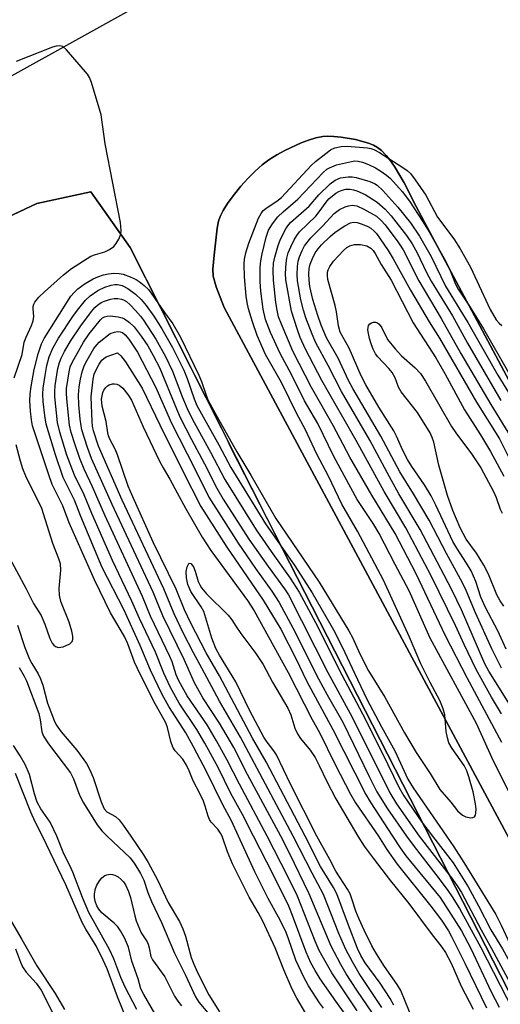
# Model space of a CAD drawing. Units: inches. Extents: x 1183771 to 1189771, y 557456 to 561457.
# Drawn here: x 1184151 to 1184257, y 557963 to 558181 of the extents above; entities that cross this region are included whole.
import ezdxf

# ---------------------------------------------------------------- set-up
doc = ezdxf.new("R2010")
doc.units = ezdxf.units.IN
doc.header["$MEASUREMENT"] = 0
for name, color, linetype in [('CULTRL-Pad', 6, 'Continuous'), ('TRANS-Road', 130, 'Continuous'), ('Undefined', 1, 'Continuous')]:
    doc.layers.add(name, color=color, linetype=linetype)

msp = doc.modelspace()

# ---------------------------------------------------------------- linework, layer by layer
at = {"layer": 'CULTRL-Pad'}
msp.add_lwpolyline([(1184521.32, 557510.53), (1184195.89, 558116.89), (1184194.14, 558121.47), (1184193.46, 558123.79), (1184193.4, 558125.34), (1184193.71, 558128.46), (1184194.36, 558134.41), (1184194.64, 558135.95), (1184194.97, 558136.98), (1184195.64, 558138.31), (1184196.63, 558139.87), (1184197.86, 558141.57), (1184199.58, 558143.69), (1184201.13, 558145.41), (1184202.72, 558147.01), (1184204.28, 558148.4), (1184205.74, 558149.5), (1184207.52, 558150.61), (1184209.31, 558151.59), (1184212.9, 558153.27), (1184214.56, 558153.88), (1184216.17, 558154.37), (1184217.67, 558154.67), (1184218.77, 558154.76), (1184220.16, 558154.72), (1184221.77, 558154.57), (1184224.89, 558154.03), (1184227.82, 558153.2), (1184228.91, 558152.75), (1184229.79, 558152.26), (1184230.65, 558151.58), (1184231.71, 558150.52), (1184232.53, 558149.51), (1184233.53, 558148.09), (1184235.67, 558144.44), (1184238.31, 558139.23), (1184405.74, 557825.33)], dxfattribs=at)
msp.add_lwpolyline([(1184374.51, 557742.41), (1184520.91, 557456.77), (1183854.31, 557456.84), (1183853.93, 557457.53), (1183828.94, 557503.76), (1183790.88, 557581.33), (1183770.86, 557622.65), (1183770.88, 557945.61), (1183822.96, 557972.34), (1183933.83, 558028.73), (1184043.58, 558087.69), (1184108.98, 558118.46), (1184154.5, 558139.88), (1184166.43, 558142.45), (1184175.13, 558130.17), (1184196.56, 558087.72), (1184197.05, 558086.45), (1184208.7, 558063.67), (1184308.62, 557868.28)], close=True, dxfattribs=at)
at = {"layer": 'TRANS-Road'}
for points in [[(1184128.41, 558156.72, 0), (1184184.35, 558187.86, 0), (1184260.69, 558227.19, 0), (1184266.72, 558230.41, 0), (1184498.08, 558353.83, 0), (1184651.05, 558435.3, 0)], [(1184405.74, 557825.33, 0), (1184238.31, 558139.23, 0), (1184235.67, 558144.44, 0), (1184233.53, 558148.09, 0), (1184232.53, 558149.51, 0), (1184231.71, 558150.52, 0), (1184230.65, 558151.58, 0), (1184229.79, 558152.26, 0), (1184228.91, 558152.75, 0), (1184227.82, 558153.2, 0), (1184224.89, 558154.03, 0), (1184221.77, 558154.57, 0), (1184220.16, 558154.72, 0), (1184218.77, 558154.76, 0), (1184217.67, 558154.67, 0), (1184216.17, 558154.37, 0), (1184214.56, 558153.88, 0), (1184212.9, 558153.27, 0), (1184209.31, 558151.59, 0), (1184207.52, 558150.61, 0), (1184205.74, 558149.5, 0), (1184204.28, 558148.4, 0), (1184202.72, 558147.01, 0), (1184201.13, 558145.41, 0), (1184199.58, 558143.69, 0), (1184197.86, 558141.57, 0), (1184196.63, 558139.87, 0), (1184195.64, 558138.31, 0), (1184194.97, 558136.98, 0), (1184194.64, 558135.95, 0), (1184194.36, 558134.41, 0), (1184193.71, 558128.46, 0), (1184193.4, 558125.34, 0), (1184193.46, 558123.79, 0), (1184194.14, 558121.47, 0), (1184195.89, 558116.89, 0), (1184521.32, 557510.53, 0)], [(1184374.51, 557742.41, 0), (1184308.62, 557868.28, 0), (1184208.7, 558063.67, 0), (1184175.13, 558130.17, 0), (1184166.43, 558142.45, 0), (1184154.5, 558139.88, 0), (1184043.58, 558087.69, 0)]]:
    msp.add_polyline3d(points, dxfattribs=at)
at = {"layer": 'Undefined'}
for points, elevation in [([(1184262.04, 558003.51), (1184255.45, 558016.59), (1184251.65, 558024.91), (1184241.43, 558043.78), (1184236.77, 558054.25), (1184233.66, 558060.09), (1184230.18, 558066.9), (1184228.97, 558068.89), (1184225.29, 558074.47), (1184220.11, 558083.93), (1184216.6, 558091.21), (1184213.68, 558096.22), (1184210.77, 558102.1), (1184208.27, 558106.75), (1184206.13, 558111.35), (1184205.04, 558114.22), (1184204.5, 558116.49), (1184203.99, 558120.48), (1184203.85, 558122.67), (1184203.87, 558125.83), (1184203.96, 558127.2), (1184204.27, 558128.78), (1184205.17, 558132.43), (1184205.71, 558133.97), (1184206.54, 558135.37), (1184207.77, 558136.91), (1184208.91, 558138.01), (1184212.19, 558140.86), (1184217.74, 558146.71), (1184218.6, 558147.46), (1184219.14, 558147.8), (1184220.69, 558148.4), (1184224.01, 558149.19), (1184224.81, 558149.29), (1184225.51, 558149.27), (1184226.44, 558149.05), (1184227.76, 558148.52), (1184229.31, 558147.79), (1184230.31, 558147.19), (1184231.76, 558146.17), (1184232.66, 558145.41), (1184235.26, 558142.55), (1184236.87, 558140.38), (1184239.73, 558136.01), (1184241.2, 558133.59), (1184244.92, 558127.08), (1184245.67, 558125.45), (1184247.02, 558122.04), (1184247.59, 558120.93), (1184250.13, 558117.19), (1184253.19, 558112.2), (1184258.76, 558102.55)], 374), ([(1184257.27, 558020.75), (1184249.63, 558035.02), (1184244.8, 558044.27), (1184238.35, 558058.03), (1184233.69, 558066.91), (1184228.5, 558075.43), (1184223.66, 558083.78), (1184219.95, 558090.83), (1184215.22, 558099.21), (1184211.1, 558107.21), (1184208.55, 558113.2), (1184207.92, 558114.85), (1184207.58, 558116.29), (1184207.31, 558118.02), (1184206.77, 558122.92), (1184206.69, 558125.08), (1184206.82, 558126.67), (1184207.07, 558128.04), (1184207.8, 558130.62), (1184208.31, 558131.98), (1184209.49, 558134.28), (1184209.93, 558134.96), (1184210.53, 558135.66), (1184214.68, 558139.3), (1184216.84, 558141.81), (1184219.35, 558144.2), (1184220.46, 558145.05), (1184221.6, 558145.55), (1184223.31, 558145.76), (1184224.18, 558145.75), (1184225.04, 558145.62), (1184228.12, 558144.71), (1184229.09, 558144.29), (1184229.71, 558143.9), (1184230.96, 558142.75), (1184234.29, 558139.1), (1184237.06, 558135.59), (1184239.08, 558132.65), (1184241.63, 558128.18), (1184244.83, 558121.59), (1184249.79, 558113.55), (1184256.42, 558101.95), (1184260.76, 558094.82)], 376), ([(1184257.19, 558027.03), (1184254.99, 558030.75), (1184251.58, 558036.86), (1184248.93, 558042.42), (1184247.06, 558046.59), (1184241.62, 558057.55), (1184236.04, 558068.18), (1184231.27, 558076.23), (1184225.06, 558087.52), (1184217.51, 558100.75), (1184213.83, 558107.67), (1184212.69, 558110.28), (1184211.99, 558112.17), (1184210.79, 558116.05), (1184209.52, 558123.01), (1184209.45, 558124.44), (1184209.57, 558126.67), (1184209.72, 558127.76), (1184210.05, 558128.99), (1184210.59, 558130.31), (1184211.37, 558131.87), (1184211.93, 558132.84), (1184212.52, 558133.63), (1184216.16, 558137.11), (1184216.89, 558138.01), (1184218.41, 558140.2), (1184219, 558140.88), (1184220.58, 558142.16), (1184221.22, 558142.53), (1184222, 558142.85), (1184222.82, 558143.04), (1184223.64, 558143.06), (1184224.46, 558142.92), (1184225.25, 558142.68), (1184227.04, 558141.86), (1184229.71, 558140.2), (1184231.45, 558138.66), (1184232.84, 558137.18), (1184236.23, 558132.79), (1184237.47, 558130.98), (1184238.56, 558129), (1184240.65, 558124.59), (1184241.64, 558122.69), (1184246.34, 558115.05), (1184249.68, 558109), (1184257.06, 558096.32)], 378), ([(1184259.74, 558027.99), (1184254.43, 558036.48), (1184253.52, 558038.12), (1184248.33, 558050.04), (1184246.3, 558054.33), (1184244.56, 558057.74), (1184239.24, 558067.79), (1184234.51, 558075.72), (1184232.45, 558079.42), (1184228.09, 558087.57), (1184221.82, 558098.3), (1184218.89, 558104.03), (1184216.16, 558109.08), (1184215.34, 558110.97), (1184213.97, 558114.62), (1184213.4, 558116.32), (1184212.84, 558118.6), (1184212.13, 558122.77), (1184212.05, 558124.18), (1184212.11, 558125.95), (1184212.25, 558127.12), (1184212.52, 558128.12), (1184213.1, 558129.47), (1184213.66, 558130.5), (1184215.04, 558132.28), (1184217.6, 558134.85), (1184220.21, 558137.7), (1184221.39, 558138.58), (1184222.63, 558139.13), (1184223.4, 558139.37), (1184224.18, 558139.49), (1184225.21, 558139.36), (1184226.78, 558138.66), (1184229.53, 558137.06), (1184230.62, 558136.13), (1184231.45, 558135.17), (1184234.26, 558131.41), (1184235.47, 558129.61), (1184238.9, 558122.81), (1184243.86, 558114.47), (1184248.23, 558106.72), (1184254.82, 558095.46), (1184259.19, 558088.35)], 380), ([(1184257.23, 558037.18), (1184255.06, 558041.44), (1184251.43, 558049.36), (1184249.38, 558054.35), (1184248.58, 558056.01), (1184245.02, 558062.51), (1184241.23, 558069.87), (1184237.75, 558075.73), (1184234.74, 558080.55), (1184230.55, 558088.47), (1184224.3, 558098.96), (1184223.4, 558100.72), (1184221.12, 558105.69), (1184218.54, 558110.15), (1184217.33, 558112.98), (1184216.59, 558115.09), (1184215.5, 558118.66), (1184214.85, 558121.52), (1184214.67, 558122.95), (1184214.6, 558124.36), (1184214.69, 558125.51), (1184214.91, 558126.49), (1184215.4, 558127.75), (1184216.02, 558128.97), (1184216.66, 558129.88), (1184217.42, 558130.73), (1184219.32, 558132.58), (1184220.45, 558133.57), (1184222.58, 558134.97), (1184223.81, 558135.59), (1184224.51, 558135.73), (1184225.28, 558135.67), (1184226.37, 558135.34), (1184227.66, 558134.79), (1184228.29, 558134.42), (1184228.97, 558133.86), (1184229.54, 558133.22), (1184230.38, 558132.08), (1184232.13, 558129.48), (1184233.24, 558127.65), (1184237.06, 558120.75), (1184241.2, 558113.73), (1184243.5, 558110.09), (1184251.64, 558095.99), (1184256.79, 558087.82), (1184262.88, 558075.64)], 382), ([(1184258.2, 558041.34), (1184256.41, 558045.4), (1184253.63, 558050.55), (1184252.61, 558052.86), (1184251.55, 558056.28), (1184250.48, 558058.65), (1184249.49, 558060.34), (1184247.32, 558063.67), (1184246.47, 558065.17), (1184242.69, 558073.19), (1184241.64, 558075.24), (1184240.2, 558077.66), (1184237.39, 558081.71), (1184236.41, 558083.26), (1184235.35, 558085.3), (1184233.98, 558088.47), (1184233.41, 558089.59), (1184230.07, 558094.82), (1184227.21, 558099.78), (1184226.21, 558101.75), (1184223.53, 558107.88), (1184221.55, 558111.46), (1184221.18, 558112.82), (1184220.74, 558115.9), (1184220.46, 558117.3), (1184218.84, 558123.11), (1184218.71, 558123.98), (1184218.73, 558124.72), (1184218.85, 558125.21), (1184219.22, 558125.98), (1184220.09, 558127.14), (1184222.28, 558129.52), (1184223.04, 558130.13), (1184223.7, 558130.5), (1184224.68, 558130.81), (1184226.06, 558130.82), (1184227.41, 558130.53), (1184228.3, 558130), (1184228.81, 558129.47), (1184229.25, 558128.86), (1184230.61, 558126.43), (1184232.78, 558122.93), (1184237.65, 558113.53), (1184242.65, 558105.78), (1184244.68, 558102.33), (1184249, 558094.29), (1184252.57, 558088.77), (1184254.76, 558085.07), (1184257.72, 558079.58)], 384), ([(1184199.07, 558000), (1184197.52, 558003.43), (1184195.5, 558007.1), (1184192, 558014.31), (1184189.14, 558019.79), (1184187.41, 558022.83), (1184183.64, 558028.71), (1184182.17, 558031.36), (1184179.59, 558036.69), (1184177.35, 558042.17), (1184173.69, 558050.09), (1184168.94, 558059.43), (1184164.21, 558070.67), (1184162.79, 558074.28), (1184160.31, 558079.28), (1184158.56, 558084.3), (1184156.53, 558091.13), (1184156.21, 558093.01), (1184155.89, 558096.1), (1184155.82, 558097.75), (1184155.88, 558099.08), (1184156.28, 558101.87), (1184156.7, 558104.09), (1184157.23, 558105.98), (1184157.99, 558107.88), (1184159.23, 558110.12), (1184162.56, 558115.11), (1184163.73, 558116.7), (1184165.22, 558118.51), (1184166.28, 558119.49), (1184167.95, 558120.63), (1184169.53, 558121.37), (1184170.9, 558121.83), (1184171.74, 558121.97), (1184172.29, 558121.97), (1184173.36, 558121.72), (1184174.62, 558121.09), (1184176.26, 558119.85), (1184177.52, 558118.65), (1184178.66, 558117.35), (1184180.36, 558114.95), (1184182.13, 558112.18), (1184184.48, 558108.06), (1184186.94, 558103.07), (1184187.7, 558101.16), (1184189.24, 558096.68), (1184189.86, 558095.24), (1184194.7, 558086.52), (1184197.36, 558081.53), (1184205.04, 558069.09), (1184211.54, 558059.75), (1184215.36, 558053.83), (1184219.49, 558046.66), (1184220.32, 558045.1), (1184222.57, 558040.63), (1184224.68, 558036.04), (1184227.45, 558030.32), (1184230.67, 558024.16), (1184233.62, 558018.89), (1184236.5, 558012.6), (1184237.65, 558010.72), (1184245.04, 558000)], 374), ([(1184164.2, 558112.87), (1184166.54, 558116.01), (1184167.3, 558116.88), (1184167.89, 558117.44), (1184168.71, 558117.98), (1184169.46, 558118.31), (1184170.77, 558118.72), (1184171.58, 558118.85), (1184172.38, 558118.86), (1184173.17, 558118.76), (1184173.65, 558118.6), (1184174.29, 558118.23), (1184175.12, 558117.49), (1184176.29, 558116.24), (1184177.4, 558114.96), (1184178.04, 558114.1), (1184180.78, 558109.9), (1184182.93, 558106.06), (1184184.49, 558102.79), (1184186.7, 558096.97), (1184187.93, 558094.08), (1184189.24, 558091.49), (1184192.88, 558084.89), (1184196.02, 558078.89), (1184202.96, 558067.74), (1184206.24, 558062.96), (1184210.46, 558057.07), (1184212.46, 558053.94), (1184216.07, 558047.25), (1184221.9, 558035.71), (1184226.49, 558027.07), (1184230.92, 558018.28), (1184234.47, 558010.88), (1184235.63, 558008.96), (1184239.55, 558003.14), (1184241.92, 558000)], 376), ([(1184205.4, 558000), (1184199.3, 558011.49), (1184196.5, 558016.93), (1184194.21, 558021.08), (1184192.09, 558024.63), (1184187.67, 558031.03), (1184185.83, 558034.32), (1184185.27, 558035.67), (1184184.37, 558038.52), (1184183.9, 558039.75), (1184179.62, 558048.64), (1184177.82, 558053.03), (1184169.49, 558071.01), (1184166.75, 558077.23), (1184164.9, 558081.18), (1184163.96, 558083.5), (1184162.92, 558086.52), (1184162.07, 558089.29), (1184161.69, 558090.88), (1184161.1, 558096.68), (1184161.02, 558097.98), (1184161.06, 558098.95), (1184161.59, 558102.69), (1184161.87, 558103.74), (1184162.28, 558104.73), (1184164.76, 558109.25), (1184166.04, 558111.1), (1184168.54, 558114.17)], 378), ([(1184168.54, 558114.17), (1184169.01, 558114.58), (1184169.45, 558114.82), (1184170.01, 558114.99), (1184170.71, 558115.06), (1184172.48, 558114.81), (1184173.31, 558114.58), (1184173.82, 558114.35), (1184174.96, 558113.57), (1184175.97, 558112.59), (1184177.55, 558110.54), (1184179.01, 558108.4), (1184180.19, 558106.3), (1184181.56, 558103.59), (1184185.33, 558094.46), (1184186.18, 558092.59), (1184188.63, 558087.71), (1184191.55, 558082.31), (1184194.23, 558076.98), (1184195.7, 558074.55), (1184201.37, 558065.65), (1184205.63, 558059.6), (1184209.24, 558054.71), (1184210.12, 558053.35), (1184218.82, 558036.17), (1184224.22, 558026.33), (1184232.49, 558009.58), (1184233.98, 558007.19), (1184238.99, 558000)], 378), ([(1184202.4, 558000), (1184199.92, 558004.79), (1184197.35, 558009.47), (1184194.53, 558015.19), (1184191.59, 558020.58), (1184189.81, 558023.6), (1184185.94, 558029.41), (1184184.03, 558032.85), (1184182.56, 558036.02), (1184180.72, 558040.71), (1184177.16, 558048.16), (1184175.5, 558051.94), (1184171.23, 558060.96), (1184166.62, 558071.38), (1184164.91, 558075.44), (1184162.77, 558079.83), (1184161.12, 558084.25), (1184159.56, 558089.34), (1184159.05, 558091.5), (1184158.45, 558097.14), (1184158.44, 558098.33), (1184158.55, 558099.67), (1184159.13, 558103.38), (1184159.5, 558104.72), (1184159.86, 558105.67), (1184160.61, 558107.18), (1184161.88, 558109.44), (1184164.2, 558112.87)], 376), ([(1184257.72, 558050.88), (1184256.87, 558052.07), (1184256.19, 558053.37), (1184254.32, 558057.93), (1184253.32, 558059.89), (1184251.68, 558062.55), (1184249.37, 558065.66), (1184248.04, 558068.15), (1184246.41, 558072.01), (1184245.26, 558075.33), (1184243.31, 558082.04), (1184242.25, 558087.1), (1184241.89, 558088.17), (1184241.43, 558089.2), (1184238.65, 558093.66), (1184235, 558098.22), (1184234.43, 558099.25), (1184233.66, 558101.32), (1184233.03, 558102.52), (1184232.29, 558103.42), (1184229.87, 558105.97), (1184229.35, 558106.67), (1184228.8, 558107.65), (1184228.43, 558108.62), (1184228.03, 558110.01), (1184227.77, 558111.13), (1184227.67, 558111.96), (1184227.7, 558112.46), (1184227.83, 558112.91), (1184228.08, 558113.27), (1184228.47, 558113.53), (1184228.91, 558113.68), (1184229.36, 558113.68), (1184229.76, 558113.51), (1184230.13, 558113.21), (1184230.74, 558112.37), (1184232.02, 558109.85), (1184233.68, 558107.72), (1184235.09, 558106.18), (1184238.14, 558103.54), (1184239.29, 558102.28), (1184240.4, 558100.63), (1184246.17, 558090.56), (1184247.12, 558089.18), (1184250.58, 558084.55), (1184252.62, 558081.41), (1184255.45, 558076.23), (1184256.01, 558074.89), (1184256.91, 558072.34), (1184257.34, 558071.41)], 386), ([(1184208.39, 558000), (1184201.06, 558013.66), (1184197.99, 558019.58), (1184194.82, 558024.99), (1184191.18, 558030.62), (1184189.33, 558033.88), (1184187.03, 558039.07), (1184182.31, 558048.69), (1184180.19, 558053.97), (1184171.1, 558073.37), (1184166.58, 558083.49), (1184165.65, 558085.95), (1184164.44, 558089.81), (1184164.24, 558090.74), (1184164.05, 558092.19), (1184163.77, 558095.4), (1184163.7, 558097.58), (1184163.82, 558099.32), (1184164.1, 558101.02), (1184164.47, 558102.69), (1184164.93, 558103.98), (1184165.58, 558105.27), (1184167.09, 558107.8), (1184167.71, 558108.66), (1184168.22, 558109.21), (1184170.67, 558111.13)], 380), ([(1184170.67, 558111.13), (1184171.63, 558111.44), (1184172.31, 558111.55), (1184172.92, 558111.52), (1184173.41, 558111.34), (1184174.03, 558110.82), (1184174.78, 558109.9), (1184176.75, 558107.04), (1184180.76, 558099.2), (1184184.27, 558091.3), (1184189.41, 558081.24), (1184192.47, 558074.99), (1184198.95, 558064.78), (1184202.81, 558059.21), (1184206.44, 558054.18), (1184208.06, 558051.65), (1184211.06, 558046.07), (1184216.74, 558034.76), (1184218.65, 558031.25), (1184222.14, 558025.22), (1184227.94, 558013.24), (1184229.67, 558009.85), (1184232.01, 558006.04), (1184236.22, 558000)], 380), ([(1184211.16, 558000), (1184199.47, 558021.89), (1184194.84, 558029.88), (1184190.98, 558037.18), (1184189.11, 558040.56), (1184186.83, 558044.97), (1184184.8, 558049.19), (1184182.54, 558054.72), (1184173.33, 558074.32), (1184168.1, 558086.24), (1184167.02, 558089.6), (1184166.79, 558090.62), (1184166.67, 558091.66), (1184166.47, 558097.17), (1184166.9, 558101.02), (1184167.18, 558102.12), (1184167.58, 558103.14), (1184168.22, 558104.35), (1184168.84, 558105.23), (1184169.28, 558105.64), (1184169.8, 558105.95), (1184172.27, 558106.89)], 382), ([(1184172.27, 558106.89), (1184173.01, 558106.23), (1184174.1, 558104.86), (1184177.74, 558099.07), (1184181.66, 558090.95), (1184186.68, 558080.86), (1184190.76, 558072.92), (1184196.47, 558063.93), (1184204.48, 558052.16), (1184208.4, 558045.75), (1184211.75, 558039.26), (1184214.12, 558034.34), (1184219.92, 558023.58), (1184227.21, 558009.23), (1184228.16, 558007.62), (1184233.11, 558000)], 382), ([(1184213.79, 558000), (1184205.16, 558016.46), (1184202.17, 558021.71), (1184194.82, 558035.48), (1184191.87, 558040.54), (1184188.51, 558047.12), (1184187.11, 558050.05), (1184185.27, 558054.62), (1184180.22, 558065), (1184175.69, 558075), (1184174.69, 558077.38), (1184172.3, 558084.29), (1184171.75, 558085.6), (1184170.59, 558087.81), (1184170.32, 558088.49), (1184170.15, 558089.19), (1184169.79, 558091.67), (1184168.91, 558095.05), (1184168.79, 558096.62), (1184169.06, 558098.07), (1184169.27, 558098.61), (1184169.7, 558099.23), (1184170.07, 558099.58), (1184170.48, 558099.82), (1184171.16, 558100), (1184171.63, 558100.02), (1184172.15, 558099.92), (1184172.64, 558099.72), (1184173.5, 558099.03), (1184174.6, 558097.69), (1184175.38, 558096.4)], 384), ([(1184175.38, 558096.4), (1184177.96, 558090.48), (1184181.61, 558082.94), (1184182.39, 558081.47), (1184183.9, 558078.97), (1184185.46, 558075.93), (1184187.32, 558072.53), (1184191.02, 558066.12), (1184192.92, 558063.16), (1184201.01, 558052.14), (1184202.52, 558049.84), (1184210, 558036.19), (1184215.32, 558025.8), (1184216.99, 558022.92), (1184220.39, 558015.86), (1184223.79, 558009.29), (1184224.94, 558007.4), (1184229.97, 558000)], 384), ([(1184216.4, 558000), (1184210.53, 558011.54), (1184207.44, 558017.96), (1184206.83, 558018.91), (1184205.37, 558020.78), (1184204.66, 558021.93), (1184201.55, 558027.72), (1184198.43, 558034.11), (1184194.82, 558040.02), (1184194.03, 558041.49), (1184193.14, 558043.79), (1184191.37, 558049.68), (1184190.8, 558050.68), (1184188.55, 558054.09), (1184187.84, 558055.67), (1184187.55, 558057.09), (1184187.48, 558058.54), (1184187.67, 558059.57), (1184188.05, 558060.28), (1184188.18, 558060.34), (1184188.48, 558060.26), (1184188.81, 558059.96), (1184189.1, 558059.55), (1184189.49, 558058.59), (1184190.15, 558056.29), (1184190.47, 558055.57), (1184190.86, 558054.93), (1184192.01, 558053.62), (1184196.74, 558048.87), (1184197.6, 558047.81), (1184198.45, 558046.47)], 386), ([(1184150.21, 558046.68), (1184151.85, 558041.74), (1184152.84, 558039.17), (1184153.37, 558038.15), (1184154.74, 558035.88), (1184155.26, 558034.82), (1184155.76, 558033.42), (1184156.82, 558029.42), (1184158.29, 558025.56), (1184158.72, 558024.61), (1184159.84, 558023.06), (1184163.29, 558019.05), (1184165.45, 558016.05), (1184166.1, 558014.79), (1184166.89, 558012.95), (1184168.69, 558007.59), (1184169.37, 558006.07), (1184169.95, 558005.4), (1184171.83, 558004.33), (1184172.66, 558003.62), (1184173.57, 558002.48), (1184175.24, 558000)], 372), ([(1184198.45, 558046.47), (1184199.54, 558044.79), (1184202.88, 558040.43), (1184204.51, 558038), (1184206.57, 558034.06), (1184209.99, 558028.32), (1184210.6, 558026.87), (1184211.53, 558023.91), (1184212.13, 558022.6), (1184212.75, 558021.63), (1184214.88, 558019), (1184215.99, 558017.38), (1184216.92, 558015.64), (1184218.6, 558012.08), (1184220.54, 558008.29), (1184225.47, 558000)], 386), ([(1184150.55, 558037.31), (1184151.68, 558035.4), (1184152.17, 558034.33), (1184154.89, 558027.14), (1184155.24, 558025.72), (1184155.61, 558023.08), (1184155.97, 558022.1), (1184157.08, 558020.42), (1184161.9, 558014.04), (1184162.6, 558012.68), (1184163.9, 558009.11), (1184164.78, 558007.36), (1184167.77, 558002.52), (1184168.86, 558001.19), (1184170.02, 558000)], 374), ([(1184158.88, 558000), (1184157.44, 558003.11), (1184155.33, 558006.08), (1184154.54, 558007.51), (1184153.92, 558009.35), (1184152.87, 558013.62), (1184151.86, 558015.88), (1184150.79, 558017.8), (1184149.3, 558020.09)], 374), ([(1184155.73, 558000), (1184154.12, 558003.19), (1184153.15, 558005.35), (1184149.75, 558013.87)], 372), ([(1184174.53, 557959.01), (1184172.33, 557964.46), (1184170.01, 557970.66), (1184169.16, 557972.6), (1184167.58, 557975.8), (1184165.28, 557979.47), (1184164.47, 557980.92), (1184160.89, 557989.28), (1184155.73, 558000)], 372), ([(1184176.55, 557961.72), (1184174.02, 557966.61), (1184173.04, 557968.78), (1184171.46, 557972.93), (1184170.51, 557974.99), (1184165.98, 557983.15), (1184164.58, 557986.42), (1184162.46, 557992.06), (1184161.72, 557993.65), (1184160.44, 557996.09), (1184158.88, 558000)], 374), ([(1184170.02, 558000), (1184175.09, 557995.19), (1184176.17, 557993.82), (1184177.42, 557991.74), (1184178.12, 557990.27), (1184179.02, 557987.53), (1184179.79, 557985.6), (1184182, 557980.95), (1184184.91, 557974.12), (1184187.33, 557969.25), (1184189.53, 557964.5), (1184190.28, 557963.32), (1184192.26, 557960.96)], 374), ([(1184175.24, 558000), (1184178.05, 557995.89), (1184179.08, 557994.22), (1184181.16, 557990.37), (1184183.47, 557985.36), (1184186.01, 557981.12), (1184186.72, 557979.54), (1184187.33, 557977.92), (1184188.62, 557973.22), (1184189.16, 557971.69), (1184190, 557969.87), (1184192.52, 557964.92), (1184194.84, 557961.17)], 372), ([(1184213.97, 557960.81), (1184211.96, 557964.23), (1184210.93, 557966.22), (1184209.04, 557970.46), (1184207.14, 557975.31), (1184204.43, 557981.21), (1184203.39, 557983.17), (1184201.43, 557986.52), (1184197.7, 557993.9), (1184196.61, 557996.54), (1184195.41, 558000)], 372), ([(1184217.86, 557962.02), (1184216.99, 557963.19), (1184214.54, 557966.91), (1184213.47, 557968.83), (1184211.71, 557972.57), (1184210.02, 557977.52), (1184209.41, 557979.05), (1184207.9, 557982.11), (1184205.62, 557986.22), (1184202.63, 557992.1), (1184199.07, 558000)], 374), ([(1184222.67, 557960.69), (1184220.55, 557963.56), (1184217.14, 557968.46), (1184215.98, 557970.32), (1184215.04, 557972.04), (1184214, 557974.38), (1184211, 557982.46), (1184210.16, 557984.52), (1184206.79, 557991.36), (1184202.4, 558000)], 376), ([(1184225.28, 557961.37), (1184219.71, 557969.82), (1184217.81, 557973.04), (1184216.9, 557974.73), (1184215.97, 557976.82), (1184211.92, 557987.09), (1184208.52, 557993.94), (1184205.4, 558000)], 378), ([(1184228.66, 557960.85), (1184225.22, 557965.95), (1184222.86, 557969.61), (1184221.68, 557971.65), (1184219.52, 557975.7), (1184214.68, 557987.3), (1184210.35, 557996.26), (1184208.39, 558000)], 380), ([(1184230.74, 557962.15), (1184225.76, 557969.68), (1184224.25, 557972.21), (1184222.8, 557974.93), (1184221.25, 557978.46), (1184217.86, 557987.08), (1184215.31, 557991.8), (1184211.16, 558000)], 382), ([(1184233.4, 557962.64), (1184232.58, 557964.16), (1184230.41, 557967.55), (1184227.06, 557972.04), (1184226.08, 557973.6), (1184225.38, 557975.19), (1184223.35, 557980.37), (1184220.82, 557987.23), (1184220.03, 557988.7), (1184217.21, 557993.3), (1184213.79, 558000)], 384), ([(1184237.79, 557958.84), (1184234.91, 557965.92), (1184234.12, 557967.24), (1184231.34, 557971.23), (1184229.59, 557974), (1184228.56, 557975.78), (1184226.82, 557979.21), (1184225.73, 557981.64), (1184225.03, 557983.41), (1184224.14, 557986.19), (1184223.72, 557987.26), (1184223.14, 557988.29), (1184220.54, 557992.29), (1184219.26, 557994.89), (1184216.4, 558000)], 386), ([(1184225.47, 558000), (1184226.86, 557997.83), (1184228.8, 557995.12), (1184232.64, 557990.17), (1184236.73, 557985.11), (1184241.67, 557978.47), (1184244.02, 557975.47), (1184244.8, 557974.33), (1184246.07, 557971.92), (1184248.29, 557966.87), (1184250.95, 557961.78)], 386), ([(1184229.97, 558000), (1184231.85, 557997.09), (1184234.14, 557993.84), (1184241.58, 557984.55), (1184243.92, 557981.44), (1184245.47, 557979.09), (1184246.18, 557977.83), (1184249.1, 557971.96), (1184253.92, 557962.07)], 384), ([(1184233.11, 558000), (1184234.77, 557997.43), (1184236.06, 557995.66), (1184243.62, 557986.47), (1184248.32, 557979.12), (1184250.41, 557975.21), (1184254.94, 557965.61), (1184256.65, 557962.19)], 382), ([(1184236.22, 558000), (1184237.87, 557997.72), (1184242.66, 557991.57), (1184245.17, 557988.2), (1184246.3, 557986.58), (1184247.92, 557983.99), (1184252.66, 557975.43), (1184259.7, 557961.61)], 380), ([(1184238.99, 558000), (1184246.37, 557990.48), (1184247.57, 557988.83), (1184248.36, 557987.56), (1184252.69, 557979.28), (1184255.02, 557975.18), (1184259.13, 557967.52), (1184266.13, 557955.03)], 378), ([(1184241.92, 558000), (1184246.5, 557994.09), (1184249.83, 557988.81), (1184252.15, 557984.59), (1184254.83, 557979.34), (1184257.41, 557975.12), (1184267.55, 557956.82)], 376), ([(1184245.04, 558000), (1184246.64, 557997.63), (1184248.84, 557994.16), (1184255.92, 557982.7), (1184257.15, 557980.32), (1184259.11, 557976.08), (1184261.68, 557971.75), (1184263.43, 557969.23), (1184264.51, 557966.57), (1184265.2, 557965.16), (1184269.68, 557957.31)], 374), ([(1184180.59, 557960.84), (1184178.1, 557965.04), (1184177.47, 557966.29), (1184176.85, 557968.5), (1184175.48, 557972.36), (1184174.7, 557975.49), (1184173.84, 557977.51), (1184172.99, 557979.08), (1184172.35, 557979.97), (1184171.54, 557980.78), (1184168.86, 557983.08), (1184168.2, 557983.85), (1184167.75, 557984.63), (1184167.39, 557985.66), (1184167.23, 557986.46), (1184167.23, 557987.3), (1184167.41, 557988.41), (1184167.73, 557989.18), (1184168.34, 557990.13), (1184168.87, 557990.78), (1184169.49, 557991.29), (1184169.94, 557991.47), (1184170.69, 557991.58), (1184171.19, 557991.56), (1184171.7, 557991.42), (1184172.44, 557990.99), (1184173.13, 557990.44), (1184173.64, 557989.9), (1184174.09, 557989.22), (1184174.77, 557987.76), (1184175.19, 557986.47), (1184176.1, 557982.43), (1184176.42, 557981.3), (1184177.56, 557978.67), (1184178.84, 557976.68), (1184179.09, 557976.16), (1184179.33, 557975.36), (1184179.69, 557973.44), (1184180.02, 557972.68), (1184182.75, 557968.88), (1184184.94, 557964.67), (1184185.64, 557963.53), (1184186.48, 557962.48)], 376), ([(1184147.85, 557982.81), (1184151.17, 557977.17), (1184154.45, 557971.32), (1184158.53, 557965.23), (1184160.62, 557961.7)], 372), ([(1184149.77, 557975.13), (1184150.86, 557972.14), (1184151.33, 557971.11), (1184152.08, 557969.96), (1184154.35, 557967.51), (1184155.39, 557965.99), (1184156.16, 557964.6), (1184159.53, 557957.73)], 374)]:
    msp.add_lwpolyline(points, dxfattribs=dict(at, elevation=elevation))
for points in [[(1184149.46, 558101.35, 370), (1184151.22, 558106.47, 370), (1184151.67, 558109.26, 370), (1184152.08, 558110.32, 370), (1184153.28, 558112.92, 370), (1184153.65, 558113.95, 370), (1184153.81, 558114.92, 370), (1184153.64, 558116.6, 370), (1184153.66, 558117.13, 370), (1184153.8, 558117.62, 370), (1184154.06, 558118.08, 370), (1184154.93, 558119.15, 370), (1184156.16, 558120.38, 370), (1184160.37, 558124.13, 370), (1184162.13, 558125.49, 370), (1184166.43, 558128.21, 370), (1184167.41, 558128.64, 370), (1184169.47, 558129.2, 370), (1184170.5, 558129.74, 370), (1184171.46, 558130.41, 370), (1184172.04, 558131.02, 370), (1184172.6, 558132.01, 370), (1184173.01, 558133.08, 370), (1184173.14, 558133.92, 370), (1184172.93, 558135.67, 370), (1184169.55, 558153.05, 370), (1184168.68, 558159.48, 370), (1184166.54, 558166.61, 370), (1184166.11, 558167.71, 370), (1184165.67, 558168.45, 370), (1184161.06, 558173.86, 370), (1184160.22, 558174.57, 370), (1184159.5, 558174.76, 370), (1184158.72, 558174.66, 370), (1184157.94, 558174.41, 370), (1184149.92, 558171.27, 370)], [(1184195.41, 558000, 372), (1184195.06, 558000.67, 372), (1184194.45, 558001.55, 372), (1184193.04, 558003.11, 372), (1184192.62, 558003.73, 372), (1184192.32, 558004.46, 372), (1184191.7, 558006.68, 372), (1184191.28, 558007.77, 372), (1184190.58, 558009.28, 372), (1184189, 558012.23, 372), (1184188.18, 558014.47, 372), (1184187.58, 558015.73, 372), (1184186.71, 558017.01, 372), (1184185.06, 558018.85, 372), (1184184.53, 558019.68, 372), (1184184.08, 558020.93, 372), (1184183.36, 558024.04, 372), (1184182.96, 558025.08, 372), (1184180.26, 558029.94, 372), (1184176.72, 558037.05, 372), (1184176.09, 558038.45, 372), (1184174.55, 558042.52, 372), (1184173.9, 558043.99, 372), (1184173.14, 558045.42, 372), (1184170.79, 558049.35, 372), (1184167.19, 558056.66, 372), (1184161.65, 558069.31, 372), (1184160.18, 558073.03, 372), (1184157.88, 558077.78, 372), (1184157.12, 558079.86, 372), (1184153.54, 558090.72, 372), (1184153.26, 558092.02, 372), (1184153.05, 558093.98, 372), (1184152.95, 558096.22, 372), (1184152.99, 558097.81, 372), (1184153.21, 558099.46, 372), (1184153.88, 558103.15, 372), (1184154.79, 558106.68, 372), (1184155.51, 558108.85, 372), (1184156.06, 558110.02, 372), (1184162.01, 558119.41, 372), (1184162.71, 558120.23, 372), (1184163.51, 558120.98, 372), (1184165.18, 558122.16, 372), (1184166.92, 558123.24, 372), (1184167.92, 558123.7, 372), (1184169.24, 558124.12, 372), (1184170.33, 558124.36, 372), (1184171.51, 558124.47, 372), (1184172.69, 558124.44, 372), (1184173.52, 558124.27, 372), (1184175.12, 558123.68, 372), (1184176.41, 558123.08, 372), (1184177.12, 558122.63, 372), (1184178.2, 558121.73, 372), (1184179.14, 558120.84, 372), (1184179.78, 558120.09, 372), (1184182.71, 558115.79, 372), (1184184.54, 558113.28, 372), (1184186.25, 558110.36, 372), (1184190.31, 558101.95, 372), (1184190.85, 558100.56, 372), (1184191.87, 558097.49, 372), (1184192.35, 558096.36, 372), (1184194.32, 558092.7, 372), (1184198.72, 558085, 372), (1184201.79, 558079.84, 372), (1184207.28, 558070.25, 372), (1184216.89, 558056.16, 372), (1184223.46, 558045.44, 372), (1184224.28, 558043.94, 372), (1184225.91, 558040.32, 372), (1184227.8, 558036.56, 372), (1184231.41, 558030.73, 372), (1184235.78, 558022.84, 372), (1184238.3, 558018.48, 372), (1184241.44, 558013.84, 372), (1184243.55, 558010.34, 372), (1184246.02, 558007.52, 372), (1184247.45, 558005.65, 372), (1184248.56, 558004.67, 372), (1184249.32, 558004.28, 372), (1184250.39, 558004.09, 372), (1184250.88, 558004.12, 372), (1184251.25, 558004.28, 372), (1184251.46, 558004.65, 372), (1184251.55, 558005.14, 372), (1184251.57, 558006, 372), (1184251.47, 558007.14, 372), (1184250.9, 558009.83, 372), (1184250, 558013.12, 372), (1184249.54, 558014.44, 372), (1184248.93, 558015.63, 372), (1184246.27, 558019.41, 372), (1184245.58, 558020.66, 372), (1184245.24, 558021.74, 372), (1184244.96, 558023.14, 372), (1184244.7, 558026.8, 372), (1184244.32, 558028.15, 372), (1184243.59, 558030, 372), (1184241.44, 558033.97, 372), (1184239.37, 558038.08, 372), (1184236.88, 558044.01, 372), (1184231.12, 558056.58, 372), (1184225.39, 558067.45, 372), (1184221.92, 558073.41, 372), (1184218.96, 558079.62, 372), (1184216.38, 558084.43, 372), (1184213.77, 558090.01, 372), (1184211.94, 558093.37, 372), (1184208.56, 558100.31, 372), (1184205.06, 558106.51, 372), (1184203.18, 558110.68, 372), (1184202.13, 558113.73, 372), (1184201.27, 558116.57, 372), (1184200.94, 558117.98, 372), (1184200.74, 558119.37, 372), (1184200.39, 558123.65, 372), (1184200.3, 558126.44, 372), (1184200.41, 558127.57, 372), (1184200.69, 558128.97, 372), (1184201.33, 558131.13, 372), (1184203.51, 558136.63, 372), (1184204.04, 558137.65, 372), (1184204.54, 558138.3, 372), (1184205.38, 558139.01, 372), (1184207.53, 558140.41, 372), (1184208.55, 558141.21, 372), (1184215.14, 558148.31, 372), (1184216.05, 558149.15, 372), (1184218.33, 558150.96, 372), (1184219.39, 558151.71, 372), (1184220.35, 558152.16, 372), (1184221.72, 558152.47, 372), (1184223.1, 558152.57, 372), (1184227.57, 558152.19, 372), (1184228.34, 558152.05, 372), (1184228.98, 558151.83, 372), (1184230.25, 558151.15, 372), (1184235.41, 558147.86, 372), (1184236.35, 558147.18, 372), (1184237.06, 558146.5, 372), (1184238.13, 558145.11, 372), (1184240.46, 558141.71, 372), (1184243.06, 558136.85, 372), (1184246.67, 558132.07, 372), (1184248.06, 558129.86, 372), (1184250.36, 558125.77, 372), (1184254.73, 558116.43, 372), (1184256.05, 558114.16, 372), (1184256.66, 558113.41, 372), (1184257.26, 558112.91, 372)], [(1184147.86, 558062.67, 370), (1184152.1, 558054.71, 370), (1184153.72, 558051.47, 370), (1184155.39, 558048.8, 370), (1184156.22, 558046.88, 370), (1184157.37, 558043.71, 370), (1184157.89, 558042.7, 370), (1184158.22, 558042.26, 370), (1184158.59, 558041.91, 370), (1184159.25, 558041.71, 370), (1184160.27, 558041.9, 370), (1184161.76, 558042.55, 370), (1184162.27, 558043.03, 370), (1184162.41, 558043.47, 370), (1184162.4, 558044.25, 370), (1184162.22, 558045.36, 370), (1184161.64, 558047.29, 370), (1184159.79, 558051.89, 370), (1184159.45, 558053.3, 370), (1184159.43, 558054.73, 370), (1184159.77, 558058.79, 370), (1184159.69, 558060.22, 370), (1184159.35, 558061.34, 370), (1184157.98, 558064.75, 370), (1184155.55, 558072.44, 370), (1184152.05, 558079.62, 370), (1184151.37, 558081.22, 370), (1184150.84, 558082.88, 370), (1184149.91, 558086.52, 370)]]:
    msp.add_polyline3d(points, dxfattribs=at)

doc.saveas('drawing.dxf')
